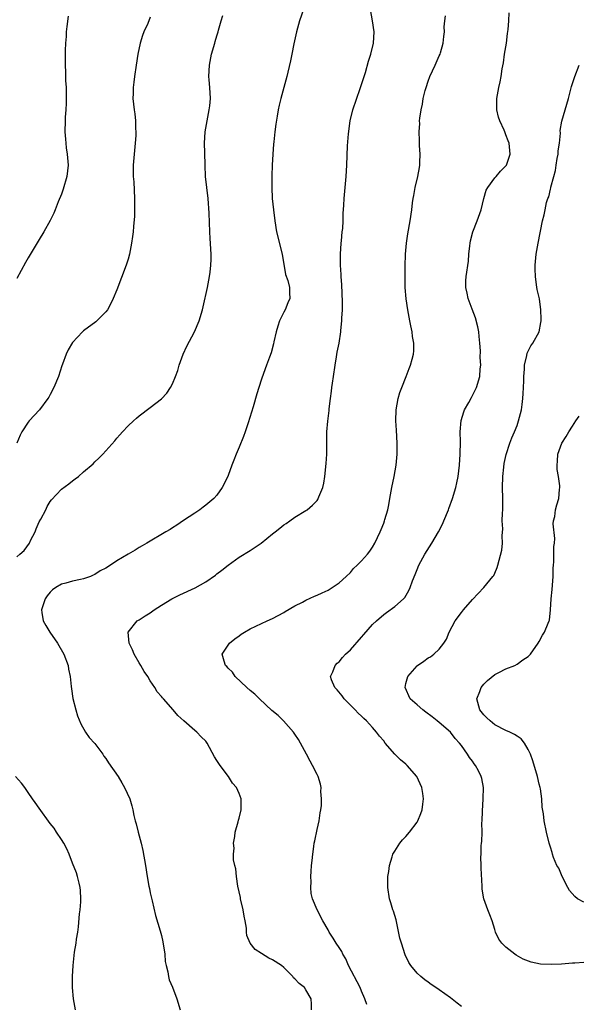
# Model space of a CAD drawing. Units: inches. Extents: x 2592000 to 2595000, y 1539000 to 1542000.
# Drawn here: x 2592491 to 2592592, y 1540500 to 1540677 of the extents above; entities that cross this region are included whole.
import ezdxf

# ---------------------------------------------------------------- set-up
doc = ezdxf.new("R2010")
doc.units = ezdxf.units.IN
doc.header["$MEASUREMENT"] = 0
doc.layers.add('LD25921539_10ft', color=72, linetype='Continuous')

msp = doc.modelspace()

# ---------------------------------------------------------------- linework, layer by layer
at = {"layer": 'LD25921539_10ft'}
for points, elevation in [([(2592542.56, 1540679), (2592541.85, 1540677), (2592541.31, 1540675), (2592540.83, 1540672.83), (2592540.45, 1540671), (2592540.23, 1540669.77), (2592539.73, 1540667.73), (2592539.58, 1540667), (2592538.47, 1540663), (2592538.18, 1540661.82), (2592538.01, 1540661), (2592537.84, 1540659.84), (2592537.59, 1540658.41), (2592537.41, 1540657), (2592537.24, 1540655.24), (2592537.18, 1540654.82), (2592537.06, 1540653), (2592536.95, 1540651), (2592536.88, 1540649.12), (2592536.86, 1540647), (2592536.96, 1540645), (2592537.16, 1540643), (2592537.4, 1540641), (2592537.72, 1540639), (2592538.72, 1540635), (2592539.35, 1540631.35), (2592539.75, 1540630.25), (2592540.04, 1540629), (2592540.02, 1540628.02), (2592540.09, 1540627), (2592539.73, 1540626.27), (2592539.24, 1540625), (2592539, 1540624.54), (2592538.28, 1540623), (2592537.94, 1540622.06), (2592537.64, 1540621), (2592537.24, 1540619.24), (2592537.16, 1540618.84), (2592536.75, 1540617.25), (2592536.44, 1540616.44), (2592535.92, 1540615), (2592535.66, 1540614.34), (2592535, 1540612.49), (2592534.54, 1540611), (2592534.16, 1540609.84), (2592533.5, 1540607.5), (2592532.63, 1540604.63), (2592532.08, 1540603), (2592531.79, 1540602.21), (2592531, 1540600.28), (2592530.44, 1540599), (2592530.06, 1540597.94), (2592529.66, 1540597), (2592529, 1540595.16), (2592528.93, 1540595), (2592527.92, 1540593), (2592527, 1540591.61), (2592526.44, 1540591), (2592525, 1540589.8), (2592524.52, 1540589.48), (2592523.91, 1540589), (2592523, 1540588.41), (2592521, 1540587.06), (2592519.79, 1540586.21), (2592519, 1540585.76), (2592518.56, 1540585.44), (2592517.77, 1540585), (2592514.36, 1540583), (2592513.52, 1540582.48), (2592513, 1540582.2), (2592512.29, 1540581.71), (2592511, 1540580.99), (2592509, 1540579.78), (2592507.81, 1540579), (2592507, 1540578.51), (2592505.99, 1540578), (2592505, 1540577.36), (2592504.74, 1540577.26), (2592504.21, 1540577), (2592503, 1540576.57), (2592502.44, 1540576.44), (2592501, 1540576.16), (2592499.82, 1540575.82), (2592499, 1540575.63), (2592497.98, 1540575), (2592497.39, 1540574.61), (2592497, 1540574.2), (2592496.46, 1540573.54), (2592496.08, 1540573), (2592495.4, 1540571), (2592495.49, 1540570.51), (2592495.72, 1540569), (2592496.18, 1540568.18), (2592496.91, 1540567), (2592498.28, 1540565), (2592499.44, 1540563), (2592500.19, 1540561), (2592500.29, 1540560.29), (2592500.57, 1540559), (2592500.78, 1540557.22), (2592500.8, 1540556.8), (2592501.06, 1540555.06), (2592501.57, 1540553), (2592501.91, 1540551.91), (2592502.47, 1540550.47), (2592503.32, 1540549), (2592504, 1540548), (2592505, 1540546.95), (2592506.43, 1540545), (2592506.66, 1540544.66), (2592507, 1540544.22), (2592507.47, 1540543.47), (2592509.19, 1540541), (2592509.88, 1540539.88), (2592510.38, 1540539), (2592511.3, 1540537), (2592511.7, 1540535.7), (2592511.87, 1540535), (2592512.05, 1540533.95), (2592512.27, 1540533), (2592512.45, 1540532.45), (2592512.79, 1540531), (2592513.36, 1540529), (2592513.68, 1540527.68), (2592514.11, 1540525), (2592514.41, 1540523), (2592514.76, 1540521.24), (2592514.83, 1540520.83), (2592515, 1540520.08), (2592515.35, 1540518.65), (2592515.96, 1540515.96), (2592516.76, 1540513.24), (2592517, 1540512.36), (2592517.26, 1540511.26), (2592517.6, 1540509), (2592517.7, 1540507.7), (2592517.85, 1540507), (2592518.16, 1540505.84), (2592518.26, 1540505), (2592518.41, 1540504.41), (2592519, 1540503.11), (2592519.8, 1540501), (2592520.37, 1540499)], 7680), ([(2592544.01, 1540499), (2592544.01, 1540500.01), (2592543.94, 1540501), (2592543, 1540502.61), (2592542.72, 1540503), (2592541.76, 1540503.76), (2592541, 1540504.61), (2592540.79, 1540504.79), (2592540.65, 1540505), (2592539, 1540506.64), (2592538.6, 1540507), (2592537, 1540508), (2592536.31, 1540508.31), (2592535, 1540509.17), (2592533.85, 1540509.85), (2592532.99, 1540511), (2592532.4, 1540512.4), (2592532.33, 1540513), (2592532.3, 1540513.7), (2592532.09, 1540515), (2592531.87, 1540515.87), (2592531.71, 1540517), (2592531.24, 1540519), (2592531.21, 1540519.21), (2592530.76, 1540521.24), (2592530.49, 1540523), (2592530.39, 1540524.39), (2592530.22, 1540525), (2592530, 1540526), (2592529.98, 1540527), (2592530.07, 1540528.07), (2592529.96, 1540529), (2592530.2, 1540530.2), (2592530.28, 1540531), (2592530.81, 1540532.81), (2592530.88, 1540533.12), (2592531, 1540533.5), (2592531.35, 1540535), (2592531.36, 1540537), (2592531, 1540537.96), (2592530.5, 1540539), (2592529.77, 1540539.77), (2592529.06, 1540541), (2592527.57, 1540543), (2592527.31, 1540543.31), (2592527, 1540543.9), (2592526.55, 1540544.55), (2592525.26, 1540547), (2592525, 1540547.35), (2592524.15, 1540548.15), (2592523.36, 1540549), (2592523, 1540549.29), (2592521.03, 1540551.03), (2592519.98, 1540551.98), (2592519.14, 1540553), (2592517.35, 1540555), (2592517.17, 1540555.17), (2592517, 1540555.41), (2592516.24, 1540556.24), (2592515.83, 1540557), (2592515, 1540558.23), (2592514.54, 1540559), (2592513.89, 1540559.89), (2592513.29, 1540561), (2592513, 1540561.47), (2592512.1, 1540563), (2592511.79, 1540563.79), (2592511.21, 1540565), (2592510.99, 1540567), (2592512.62, 1540569), (2592512.86, 1540569.14), (2592513, 1540569.21), (2592514.07, 1540569.93), (2592515, 1540570.48), (2592515.7, 1540571), (2592517, 1540571.86), (2592518.85, 1540573), (2592520.3, 1540573.7), (2592523.07, 1540574.93), (2592525, 1540576.03), (2592526.75, 1540577.25), (2592527, 1540577.46), (2592527.89, 1540578.11), (2592529, 1540579.02), (2592531, 1540580.45), (2592533, 1540581.69), (2592534.98, 1540583), (2592537, 1540584.65), (2592537.47, 1540585), (2592538.32, 1540585.68), (2592539, 1540586.29), (2592539.45, 1540586.55), (2592540.11, 1540587), (2592541, 1540587.66), (2592543, 1540588.85), (2592543.21, 1540589), (2592544.18, 1540589.82), (2592545, 1540590.69), (2592545.14, 1540590.86), (2592545.22, 1540591), (2592545.35, 1540591.35), (2592546.03, 1540593), (2592546.22, 1540593.78), (2592546.41, 1540595), (2592546.67, 1540597.33), (2592546.76, 1540599), (2592546.74, 1540600.74), (2592546.78, 1540601.22), (2592546.79, 1540603), (2592546.93, 1540604.93), (2592547.16, 1540606.84), (2592547.18, 1540607.18), (2592547.41, 1540609), (2592547.63, 1540610.37), (2592547.67, 1540611), (2592547.76, 1540611.76), (2592547.96, 1540613), (2592548.26, 1540615), (2592548.53, 1540616.53), (2592548.65, 1540617.35), (2592548.96, 1540619), (2592549.29, 1540621), (2592549.28, 1540621.28), (2592549.47, 1540623), (2592549.46, 1540623.46), (2592549.56, 1540625), (2592549.58, 1540626.42), (2592549.47, 1540629.47), (2592549.35, 1540631), (2592549.36, 1540631.36), (2592549.25, 1540633), (2592549.23, 1540635), (2592549.36, 1540637), (2592549.42, 1540637.42), (2592549.55, 1540639), (2592549.64, 1540639.64), (2592549.71, 1540641), (2592549.71, 1540642.29), (2592549.82, 1540643.82), (2592549.86, 1540645), (2592550.04, 1540647), (2592550.25, 1540649), (2592550.39, 1540651), (2592550.5, 1540654.5), (2592550.65, 1540656.65), (2592550.97, 1540659), (2592551.47, 1540661), (2592552.79, 1540664.79), (2592553.36, 1540666.64), (2592553.49, 1540667), (2592553.72, 1540667.72), (2592554.29, 1540669.71), (2592554.69, 1540671), (2592555.16, 1540673), (2592555.27, 1540675), (2592555.01, 1540677), (2592554.63, 1540679)], 7670), ([(2592515, 1540677.68), (2592514.54, 1540676.54), (2592513.86, 1540675), (2592513.62, 1540674.38), (2592513.17, 1540673), (2592512.76, 1540671), (2592512.48, 1540669), (2592512.18, 1540667), (2592512.05, 1540665.95), (2592511.91, 1540665), (2592511.89, 1540663.89), (2592511.88, 1540663), (2592511.98, 1540662.02), (2592512.11, 1540661), (2592512.24, 1540660.24), (2592512.35, 1540659), (2592512.36, 1540657.64), (2592512.4, 1540657), (2592512.38, 1540656.38), (2592512.29, 1540655), (2592511.94, 1540651), (2592511.93, 1540650.07), (2592511.94, 1540649), (2592512.04, 1540648.04), (2592512.18, 1540645), (2592512.14, 1540644.14), (2592512.16, 1540643), (2592512.16, 1540641.84), (2592511.96, 1540639.96), (2592511.91, 1540639), (2592511.82, 1540638.18), (2592511.64, 1540637), (2592511.26, 1540635), (2592511, 1540634.07), (2592510.68, 1540633), (2592509, 1540628.57), (2592508.33, 1540627), (2592507.9, 1540626.1), (2592507.27, 1540625), (2592507, 1540624.61), (2592505.39, 1540623), (2592505.18, 1540622.82), (2592503, 1540621.18), (2592502.81, 1540621), (2592501, 1540619.13), (2592500.2, 1540617.8), (2592499.85, 1540617), (2592499.19, 1540615.19), (2592499.08, 1540614.92), (2592498.47, 1540613), (2592497.65, 1540611), (2592497, 1540609.76), (2592496.72, 1540609.28), (2592496.54, 1540609), (2592495.04, 1540607), (2592493.18, 1540605), (2592493, 1540604.76), (2592491.88, 1540603), (2592491.56, 1540602.44), (2592490.96, 1540600.96)], 7700), ([(2592491, 1540580.5), (2592491.52, 1540581), (2592492.31, 1540581.69), (2592493.23, 1540583), (2592493.44, 1540583.44), (2592494.25, 1540585), (2592494.45, 1540585.55), (2592495, 1540586.8), (2592495.28, 1540587.28), (2592496.21, 1540589), (2592496.44, 1540589.56), (2592497, 1540590.47), (2592497.24, 1540590.76), (2592499, 1540592.69), (2592500.32, 1540593.68), (2592501, 1540594.23), (2592501.46, 1540594.54), (2592502.05, 1540595), (2592503, 1540595.8), (2592504.71, 1540597.29), (2592505, 1540597.6), (2592505.74, 1540598.26), (2592506.43, 1540599), (2592508.62, 1540601.38), (2592509, 1540601.87), (2592509.54, 1540602.46), (2592510, 1540603), (2592511, 1540604.09), (2592511.96, 1540605), (2592512.51, 1540605.49), (2592513, 1540605.9), (2592515, 1540607.41), (2592517, 1540608.97), (2592517.99, 1540610.01), (2592518.64, 1540611), (2592519, 1540611.65), (2592519.54, 1540613), (2592519.94, 1540614.06), (2592520.21, 1540615), (2592520.94, 1540617), (2592521.57, 1540618.43), (2592522.94, 1540621), (2592523.77, 1540623), (2592524.37, 1540625), (2592524.5, 1540625.5), (2592525.28, 1540629), (2592525.68, 1540631), (2592525.75, 1540631.75), (2592525.92, 1540633), (2592525.94, 1540634.06), (2592525.93, 1540635), (2592525.79, 1540637.79), (2592525.71, 1540639), (2592525.62, 1540642.38), (2592525.43, 1540645), (2592525.17, 1540647), (2592524.94, 1540649), (2592524.85, 1540651), (2592524.79, 1540653.21), (2592524.77, 1540655), (2592524.9, 1540657), (2592525.23, 1540659), (2592525.62, 1540661), (2592525.71, 1540661.71), (2592525.83, 1540663), (2592525.73, 1540665), (2592525.62, 1540666.38), (2592525.56, 1540667), (2592525.63, 1540669), (2592526, 1540671), (2592526.59, 1540673), (2592526.7, 1540673.3), (2592527, 1540674.3), (2592527.23, 1540675), (2592527.3, 1540675.3), (2592527.78, 1540677), (2592528.03, 1540677.97)], 7690), ([(2592500.19, 1540677.81), (2592499.97, 1540675.97), (2592499.87, 1540675), (2592499.83, 1540674.17), (2592499.73, 1540673), (2592499.67, 1540671.67), (2592499.67, 1540669), (2592499.73, 1540667.73), (2592499.75, 1540666.25), (2592499.83, 1540665), (2592499.86, 1540663.86), (2592499.87, 1540663), (2592499.85, 1540662.15), (2592499.8, 1540661), (2592499.68, 1540659.68), (2592499.65, 1540659), (2592499.6, 1540657), (2592499.72, 1540655.72), (2592499.77, 1540655), (2592499.87, 1540654.13), (2592500.05, 1540653), (2592500.2, 1540651), (2592499.99, 1540649), (2592499.31, 1540646.69), (2592499, 1540645.82), (2592498.43, 1540644.43), (2592497.88, 1540643), (2592497.65, 1540642.35), (2592497, 1540641.04), (2592495.85, 1540639), (2592495, 1540637.64), (2592493, 1540634.35), (2592492.52, 1540633.48), (2592491, 1540630.6)], 7710), ([(2592553.95, 1540499.95), (2592553.63, 1540501), (2592553, 1540502.34), (2592552.75, 1540503), (2592550.67, 1540507), (2592550.19, 1540508.19), (2592549.67, 1540509), (2592549.49, 1540509.49), (2592549, 1540510.23), (2592548.44, 1540511), (2592547.93, 1540511.93), (2592547.2, 1540513), (2592547, 1540513.43), (2592546.07, 1540515), (2592545.03, 1540517), (2592544.18, 1540519), (2592543.94, 1540519.94), (2592543.87, 1540521), (2592543.95, 1540522.05), (2592543.89, 1540523), (2592543.92, 1540523.92), (2592544.03, 1540525), (2592544.14, 1540525.86), (2592544.22, 1540527), (2592544.41, 1540528.41), (2592544.51, 1540529), (2592544.6, 1540529.4), (2592545, 1540531.48), (2592545.36, 1540533), (2592545.55, 1540534.45), (2592545.68, 1540535), (2592545.79, 1540535.79), (2592545.81, 1540537), (2592545.7, 1540538.3), (2592545.74, 1540539), (2592545.61, 1540539.61), (2592545.19, 1540541), (2592545, 1540541.35), (2592544.19, 1540543), (2592543.75, 1540543.75), (2592543.12, 1540545), (2592542.04, 1540547), (2592541.65, 1540547.65), (2592541, 1540548.6), (2592540.76, 1540549), (2592538.98, 1540551), (2592537.99, 1540551.99), (2592536.89, 1540552.89), (2592534.64, 1540555), (2592533.81, 1540555.81), (2592533, 1540556.45), (2592532.37, 1540557), (2592530.3, 1540559), (2592529.77, 1540559.77), (2592529, 1540560.52), (2592528.78, 1540560.78), (2592528.53, 1540561), (2592528.27, 1540561.73), (2592527.93, 1540563), (2592529.23, 1540565), (2592530.22, 1540565.78), (2592531, 1540566.33), (2592531.38, 1540566.62), (2592531.98, 1540567), (2592533, 1540567.58), (2592535, 1540568.55), (2592536.06, 1540569), (2592537, 1540569.45), (2592539, 1540570.52), (2592539.29, 1540570.71), (2592541, 1540571.7), (2592542.4, 1540572.4), (2592543, 1540572.73), (2592544.56, 1540573.44), (2592545, 1540573.62), (2592545.93, 1540574.07), (2592547, 1540574.56), (2592547.71, 1540575), (2592549, 1540575.85), (2592550.26, 1540577), (2592551, 1540577.73), (2592551.59, 1540578.41), (2592552.2, 1540579), (2592553, 1540579.82), (2592554.07, 1540581), (2592554.48, 1540581.52), (2592555, 1540582.27), (2592555.4, 1540583), (2592556.35, 1540585), (2592556.53, 1540585.47), (2592557, 1540586.59), (2592557.16, 1540587), (2592557.23, 1540587.23), (2592557.72, 1540589), (2592557.9, 1540589.9), (2592558.08, 1540591), (2592558.34, 1540592.34), (2592558.45, 1540593), (2592558.89, 1540595), (2592559.25, 1540597), (2592559.41, 1540599), (2592559.42, 1540599.42), (2592559.41, 1540601), (2592559.3, 1540603.3), (2592559.21, 1540605), (2592559.23, 1540607), (2592559.58, 1540609), (2592559.9, 1540610.1), (2592560.25, 1540611), (2592561.07, 1540613), (2592561.6, 1540614.4), (2592561.85, 1540615), (2592562.11, 1540616.11), (2592562.34, 1540617), (2592562.4, 1540617.6), (2592562.41, 1540619), (2592562.17, 1540620.17), (2592562.11, 1540621), (2592561.91, 1540622.09), (2592561.7, 1540623), (2592561.33, 1540625), (2592561.06, 1540626.94), (2592560.89, 1540629), (2592560.84, 1540631), (2592560.84, 1540632.84), (2592560.91, 1540635), (2592561.08, 1540637), (2592561.33, 1540638.67), (2592561.77, 1540641), (2592562.06, 1540643), (2592562.21, 1540644.21), (2592562.32, 1540645), (2592562.44, 1540645.56), (2592562.69, 1540647), (2592563.15, 1540649), (2592563.43, 1540650.57), (2592563.48, 1540651), (2592563.52, 1540651.52), (2592563.55, 1540653), (2592563.44, 1540654.56), (2592563.46, 1540655.46), (2592563.39, 1540657), (2592563.48, 1540658.52), (2592563.47, 1540659), (2592563.48, 1540659.48), (2592563.73, 1540661), (2592564, 1540662), (2592564.13, 1540663), (2592564.48, 1540664.48), (2592564.62, 1540665), (2592565, 1540666.15), (2592565.3, 1540667), (2592566.25, 1540669), (2592567, 1540670.68), (2592567.17, 1540671), (2592567.25, 1540671.25), (2592567.71, 1540673), (2592567.82, 1540674.18), (2592567.92, 1540675), (2592567.91, 1540675.91), (2592567.99, 1540677), (2592568.1, 1540677.9)], 7660), ([(2592571, 1540499.58), (2592570.23, 1540500.23), (2592569, 1540501.16), (2592567, 1540502.59), (2592566.36, 1540503), (2592565.56, 1540503.56), (2592565, 1540503.99), (2592564.4, 1540504.4), (2592563.66, 1540505), (2592563, 1540505.63), (2592561.88, 1540507), (2592561.52, 1540507.52), (2592560.89, 1540508.89), (2592560.18, 1540511), (2592559.92, 1540511.92), (2592559.23, 1540515.23), (2592558.76, 1540516.76), (2592558.67, 1540517), (2592558.28, 1540518.28), (2592558.05, 1540519), (2592557.76, 1540521), (2592557.74, 1540522.26), (2592557.77, 1540523), (2592557.92, 1540523.92), (2592558.03, 1540525), (2592558.54, 1540526.54), (2592558.67, 1540527), (2592559, 1540527.57), (2592559.93, 1540529), (2592560.41, 1540529.59), (2592561, 1540530.21), (2592561.64, 1540531), (2592563, 1540532.77), (2592563.13, 1540533), (2592563.68, 1540534.32), (2592563.93, 1540535), (2592564.03, 1540536.03), (2592564.18, 1540537), (2592564.04, 1540537.96), (2592563.84, 1540539), (2592562.98, 1540541), (2592561.22, 1540543), (2592561, 1540543.2), (2592560.02, 1540544.02), (2592559.02, 1540545), (2592557.29, 1540547), (2592557, 1540547.39), (2592556.26, 1540548.26), (2592555.68, 1540549), (2592555, 1540549.81), (2592553.91, 1540551), (2592553.41, 1540551.41), (2592553, 1540551.84), (2592552.4, 1540552.4), (2592551.89, 1540553), (2592551, 1540553.84), (2592549.88, 1540555), (2592549.51, 1540555.51), (2592548.6, 1540556.6), (2592548.2, 1540557), (2592547.63, 1540558.37), (2592547.45, 1540559), (2592547.86, 1540559.86), (2592548.25, 1540561), (2592548.62, 1540561.38), (2592549, 1540561.66), (2592549.59, 1540562.41), (2592550.13, 1540563), (2592551, 1540563.8), (2592553, 1540566.06), (2592553.45, 1540566.55), (2592555, 1540568.38), (2592555.68, 1540569), (2592557, 1540570.15), (2592557.5, 1540570.5), (2592559, 1540571.57), (2592560.57, 1540573), (2592560.78, 1540573.22), (2592561.55, 1540574.45), (2592561.77, 1540575), (2592562.2, 1540576.2), (2592562.66, 1540577.34), (2592563, 1540578.25), (2592563.32, 1540579), (2592564.4, 1540581), (2592565.65, 1540583), (2592566.85, 1540585), (2592567.59, 1540586.41), (2592567.85, 1540587), (2592568.67, 1540589), (2592568.75, 1540589.25), (2592569.4, 1540591), (2592570.01, 1540593), (2592570.16, 1540593.84), (2592570.42, 1540595), (2592570.66, 1540597), (2592570.79, 1540599), (2592570.8, 1540601.2), (2592570.76, 1540603), (2592570.94, 1540605.06), (2592571.4, 1540606.6), (2592571.57, 1540607), (2592572.3, 1540608.3), (2592572.78, 1540609.22), (2592573, 1540609.59), (2592573.69, 1540611), (2592574.29, 1540613), (2592574.39, 1540614.39), (2592574.46, 1540615), (2592574.38, 1540616.38), (2592574.41, 1540617.59), (2592574.31, 1540619), (2592574.17, 1540620.17), (2592574.1, 1540621), (2592573.92, 1540621.92), (2592573.52, 1540623.52), (2592572.9, 1540625.1), (2592572.19, 1540627), (2592572.01, 1540628.01), (2592571.8, 1540629), (2592571.81, 1540630.19), (2592571.86, 1540631), (2592572.26, 1540633.74), (2592572.35, 1540635), (2592572.48, 1540636.49), (2592572.56, 1540637), (2592572.63, 1540637.37), (2592573.03, 1540639), (2592573.82, 1540641), (2592574.53, 1540643), (2592575.02, 1540645), (2592575.46, 1540646.54), (2592575.73, 1540647), (2592577, 1540648.74), (2592577.25, 1540649), (2592578.05, 1540649.95), (2592579, 1540650.87), (2592579.09, 1540651), (2592579.78, 1540653), (2592579.67, 1540654.33), (2592579.57, 1540655), (2592579.38, 1540655.38), (2592579, 1540656.5), (2592578.84, 1540656.84), (2592578.79, 1540657), (2592578.66, 1540657.34), (2592577.89, 1540659), (2592577.68, 1540659.68), (2592577.38, 1540661), (2592577.37, 1540663), (2592577.74, 1540665), (2592577.97, 1540666.03), (2592578.15, 1540667), (2592578.35, 1540668.35), (2592578.56, 1540669.44), (2592578.77, 1540671), (2592579.08, 1540673), (2592579.3, 1540674.7), (2592579.41, 1540675.41), (2592579.51, 1540677), (2592579.56, 1540678.44)], 7650), ([(2592593, 1540507.51), (2592591.41, 1540507.41), (2592591, 1540507.4), (2592589, 1540507.23), (2592587.15, 1540507.15), (2592585.24, 1540507.24), (2592583.57, 1540507.57), (2592582.13, 1540508.13), (2592580.84, 1540508.84), (2592580.59, 1540509), (2592579, 1540510.29), (2592578.24, 1540511), (2592577.75, 1540511.75), (2592577.13, 1540513), (2592577, 1540513.47), (2592576.5, 1540515), (2592576.1, 1540516.1), (2592575.73, 1540517), (2592575.01, 1540519.01), (2592574.73, 1540520.73), (2592574.72, 1540521), (2592574.74, 1540521.26), (2592574.52, 1540524.52), (2592574.55, 1540525), (2592574.49, 1540526.49), (2592574.52, 1540527), (2592574.54, 1540528.54), (2592574.61, 1540529), (2592574.69, 1540529.31), (2592574.7, 1540531), (2592574.68, 1540532.68), (2592574.73, 1540533), (2592574.77, 1540534.77), (2592574.93, 1540537), (2592574.94, 1540539), (2592574.64, 1540540.64), (2592574.53, 1540541), (2592574.04, 1540542.04), (2592573.52, 1540543), (2592573.3, 1540543.3), (2592573, 1540543.75), (2592572.43, 1540544.43), (2592572.06, 1540545), (2592571, 1540546.55), (2592570.66, 1540547), (2592569.86, 1540547.86), (2592569, 1540548.95), (2592567, 1540550.7), (2592566.63, 1540551), (2592565.72, 1540551.72), (2592564.59, 1540552.59), (2592564.02, 1540553), (2592563, 1540553.89), (2592561.79, 1540555), (2592560.84, 1540557), (2592561, 1540557.71), (2592561.34, 1540559), (2592563, 1540560.9), (2592563.11, 1540561), (2592564.24, 1540561.76), (2592565, 1540562.34), (2592565.44, 1540562.56), (2592566, 1540563), (2592567, 1540563.94), (2592567.82, 1540565), (2592568.31, 1540565.69), (2592568.81, 1540567), (2592569.89, 1540569), (2592571, 1540570.53), (2592571.39, 1540571), (2592573, 1540572.86), (2592575.02, 1540575), (2592576.67, 1540577), (2592576.8, 1540577.2), (2592577, 1540577.6), (2592577.42, 1540578.58), (2592577.57, 1540579), (2592578.27, 1540581.73), (2592578.4, 1540583), (2592578.3, 1540584.3), (2592578.46, 1540585.54), (2592578.33, 1540587), (2592578.36, 1540588.36), (2592578.42, 1540589), (2592578.47, 1540591), (2592578.39, 1540593), (2592578.42, 1540595), (2592578.64, 1540596.64), (2592578.7, 1540597.3), (2592579.06, 1540598.94), (2592579.71, 1540601), (2592580.06, 1540601.94), (2592580.54, 1540603), (2592581, 1540604.16), (2592581.29, 1540605), (2592581.78, 1540607), (2592581.93, 1540607.93), (2592582.07, 1540609), (2592582.1, 1540609.9), (2592582.18, 1540611), (2592582.22, 1540612.22), (2592582.2, 1540613), (2592582.33, 1540614.33), (2592582.34, 1540615), (2592582.77, 1540616.77), (2592582.83, 1540617.17), (2592583, 1540617.54), (2592583.5, 1540618.5), (2592583.85, 1540619), (2592584.97, 1540621), (2592585.31, 1540622.69), (2592585.35, 1540623), (2592585.32, 1540623.32), (2592585.31, 1540625), (2592585.02, 1540626.98), (2592584.63, 1540628.63), (2592584.52, 1540629.47), (2592584.3, 1540631), (2592584.29, 1540632.29), (2592584.27, 1540633), (2592584.31, 1540633.69), (2592584.46, 1540635), (2592584.79, 1540637), (2592585.6, 1540641), (2592585.9, 1540642.1), (2592586.04, 1540643), (2592586.31, 1540644.31), (2592586.56, 1540645), (2592586.71, 1540645.29), (2592587, 1540646.72), (2592587.06, 1540646.94), (2592587.08, 1540647.08), (2592587.6, 1540649), (2592587.94, 1540650.06), (2592588.05, 1540651), (2592588.24, 1540652.24), (2592588.39, 1540653), (2592588.41, 1540653.59), (2592588.61, 1540655), (2592588.79, 1540656.79), (2592588.76, 1540657.24), (2592589.07, 1540658.93), (2592590.27, 1540663), (2592590.82, 1540665.18), (2592591, 1540665.72), (2592591.37, 1540667), (2592592.17, 1540669)], 7640), ([(2592593, 1540518.37), (2592591.9, 1540519), (2592591.39, 1540519.39), (2592590.46, 1540520.46), (2592590.14, 1540521), (2592589.1, 1540523), (2592588.5, 1540524.5), (2592588.18, 1540525), (2592587.58, 1540526.42), (2592587.38, 1540527), (2592587.31, 1540527.31), (2592587, 1540528.28), (2592586.79, 1540529), (2592586.33, 1540531), (2592585.9, 1540533), (2592585.75, 1540534.25), (2592585.5, 1540535.5), (2592585.44, 1540537), (2592585.21, 1540538.79), (2592585.16, 1540539), (2592585, 1540539.64), (2592584.7, 1540541), (2592583.84, 1540543.84), (2592583.4, 1540545), (2592583, 1540545.87), (2592582.37, 1540547), (2592581.75, 1540547.75), (2592581, 1540548.25), (2592580.57, 1540548.57), (2592579.69, 1540549), (2592579, 1540549.28), (2592577, 1540550.32), (2592576.17, 1540551), (2592575.58, 1540551.58), (2592575, 1540552.1), (2592574.28, 1540553), (2592573.78, 1540555), (2592574.29, 1540556.29), (2592574.54, 1540557), (2592575, 1540557.59), (2592575.71, 1540558.29), (2592577, 1540559.38), (2592577.74, 1540559.74), (2592579, 1540560.39), (2592580.59, 1540561), (2592581, 1540561.22), (2592582.02, 1540561.98), (2592583, 1540562.6), (2592583.43, 1540563), (2592584.81, 1540565), (2592585, 1540565.31), (2592585.59, 1540566.41), (2592585.96, 1540567), (2592586.61, 1540568.61), (2592586.79, 1540569), (2592586.84, 1540569.16), (2592587.03, 1540570.97), (2592587.15, 1540573), (2592587.34, 1540574.66), (2592587.52, 1540577), (2592587.51, 1540578.49), (2592587.54, 1540579), (2592587.6, 1540579.6), (2592587.62, 1540582.38), (2592587.73, 1540583), (2592587.82, 1540583.82), (2592587.52, 1540586.48), (2592587.58, 1540587), (2592587.77, 1540587.77), (2592587.91, 1540589), (2592588.14, 1540589.86), (2592588.53, 1540591), (2592588.66, 1540592.66), (2592588.71, 1540593), (2592588.7, 1540593.3), (2592588.44, 1540595), (2592588.23, 1540596.23), (2592588.2, 1540597), (2592588.27, 1540597.73), (2592588.35, 1540599), (2592589.06, 1540601), (2592589.81, 1540602.19), (2592590.29, 1540603), (2592591, 1540604.05), (2592591.56, 1540605), (2592592.15, 1540605.85)], 7630), ([(2592501.54, 1540499), (2592501.16, 1540501), (2592500.97, 1540503), (2592500.98, 1540504.98), (2592501.09, 1540507), (2592501.36, 1540509.36), (2592501.63, 1540511), (2592501.73, 1540511.73), (2592501.94, 1540513), (2592502.07, 1540513.93), (2592502.27, 1540516.27), (2592502.35, 1540517), (2592502.47, 1540518.47), (2592502.5, 1540519), (2592502.46, 1540520.46), (2592502.4, 1540521), (2592502.17, 1540521.83), (2592501.92, 1540523), (2592501.69, 1540523.69), (2592501, 1540525.43), (2592500.42, 1540527), (2592499.98, 1540527.98), (2592499.44, 1540529), (2592499, 1540529.65), (2592498.14, 1540531), (2592497.67, 1540531.67), (2592497, 1540532.54), (2592495, 1540535.27), (2592494.29, 1540536.29), (2592493.82, 1540537), (2592493, 1540538.13), (2592492.43, 1540539), (2592491.8, 1540539.8), (2592490.72, 1540541)], 7690)]:
    msp.add_lwpolyline(points, dxfattribs=dict(at, elevation=elevation))

doc.saveas('drawing.dxf')
